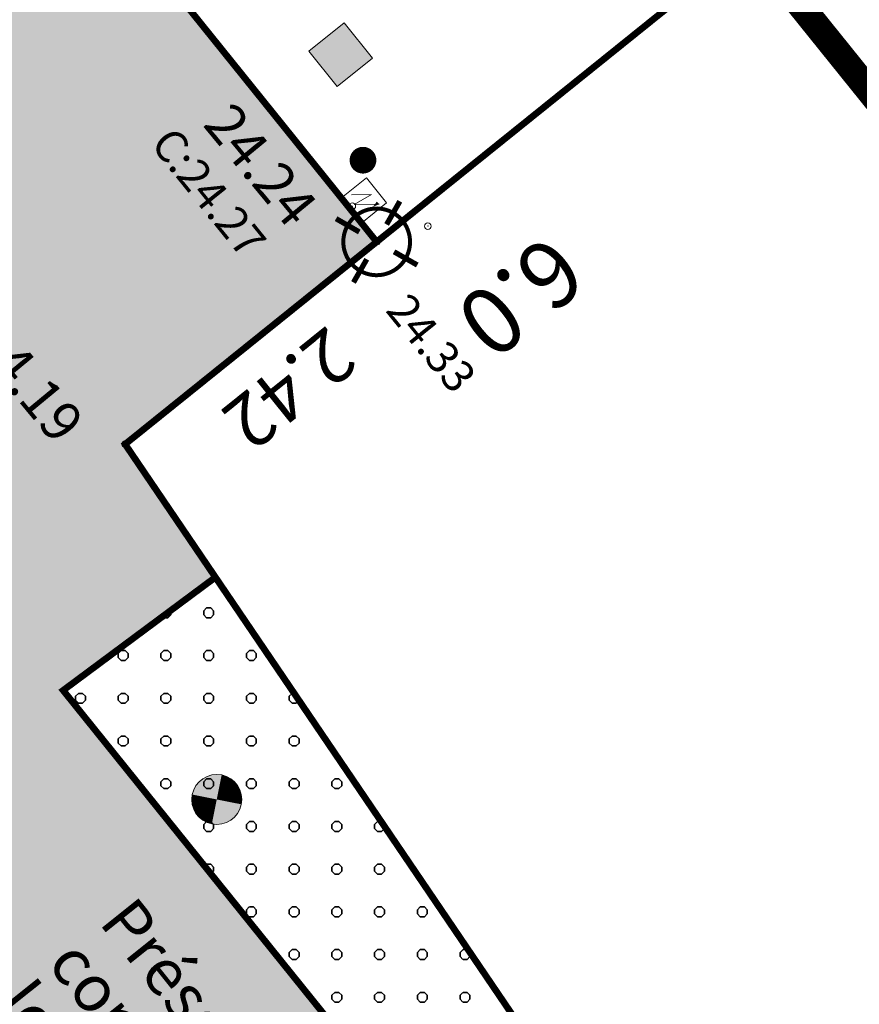
# Model space of a CAD drawing. Units: metres. Extents: x 1409038 to 1409331, y 5218507 to 5218762.
# Drawn here: x 1409073 to 1409080, y 5218699 to 5218706 of the extents above; entities that cross this region are included whole.
import ezdxf
from ezdxf.enums import TextEntityAlignment as Align

# ---------------------------------------------------------------- set-up
doc = ezdxf.new("R2010")
doc.units = ezdxf.units.M
doc.header["$LTSCALE"] = 2
doc.header["$PDMODE"] = 32
doc.header["$PDSIZE"] = 0.05
doc.linetypes.add('DIVISE2', pattern=[0.625, 0.25, -0.125, 0, -0.125, 0, -0.125])
doc.layers.get('0').update_dxf_attribs({"lineweight": 9})
for name, color, linetype, lineweight in [('_R-AEP', 4, 'Continuous', 9), ('_R-EDF', 1, 'Continuous', 9), ('_R-FT', 3, 'Continuous', 9), ('Compo-bordure-reglette', 7, 'Continuous', 9), ('Compo-hachure-enrobés', 7, 'Continuous', 35), ('Compo-lots', 168, 'Continuous', 9), ('Compo-lots-cotation', 168, 'Continuous', 9), ('Compo-réglementaire-bande implantation-ligne', 1, 'DIVISE2', 9), ('Compo-réglementaire-ligne accroche-COTATION', 1, 'Continuous', 9), ('Compo-txt-divers', 7, 'Continuous', 9), ('Compo-végétation-hachures-Haie-graminé', 50, 'Continuous', 35), ('Division Borne implantée', 1, 'Continuous', 9), ('Projet-pts', 1, 'Continuous', 9), ('Projet-pts-Alt', 1, 'Continuous', 9), ('Projet-éclairage', 6, 'Continuous', 9), ('TopoAlt', 7, 'Continuous', 9), ('Topojis', 7, 'Continuous', 9)]:
    doc.layers.add(name, color=color, linetype=linetype, lineweight=lineweight)
doc.styles.add('Arial 1.0', font='arial.ttf', dxfattribs={"width": 0.99, "height": 0.2})
doc.styles.add('comic', font='comic.ttf')
doc.styles.get("Standard").update_dxf_attribs({"font": 'romans.shx'})

# ---------------------------------------------------------------- blocks, each defined once
blk = doc.blocks.new('t014')
h = blk.add_hatch(color=255)
h.dxf.hatch_style = 1
edge = h.paths.add_edge_path()
edge.add_arc((0, 0), 0.25, 0, 360)
at = {"color": 0, "const_width": 0.249875}
for points in [[(0, 0.125063, 0.414214), (-0.125063, 0, 1)], [(0, -0.125062, 0.414214), (0.125063, 0, 0.414214)]]:
    blk.add_lwpolyline(points, format="xyb", dxfattribs=at)
at = {"color": 0}
blk.add_circle((0, 0), 0.25, dxfattribs=at)
blk = doc.blocks.new('Tcpoint')
at = {"color": 0}
blk.add_point((0, 0), dxfattribs=at)
at = {"layer": 'TopoAlt'}
blk.add_attdef('ALT', (0.2, 0.2), '', height=0.24, dxfattribs=at)
blk = doc.blocks.new('e020')
at = {"color": 0, "linetype": 'Continuous'}
for p, q in [((0, 0.238611), (0, 0)), ((0.525, 0.238611), (0, 0.238611)), ((0.525, 0), (0.525, 0.238611)), ((0, 0), (0.525, 0))]:
    blk.add_line(p, q, dxfattribs=at)
blk.add_lwpolyline([(0.063739, 0.072973), (0.263674, 0.189273), (0.213166, 0.042878), (0.4651399999999999, 0.189449)], dxfattribs=at)
blk.add_solid([(0.408379, 0.188402), (0.4651399999999999, 0.189449), (0.43617, 0.140626)], dxfattribs=at)
blk = doc.blocks.new('t009')
at = {"color": 0}
blk.add_line((0, 0), (0, 0), dxfattribs=at)
at = {"const_width": 0.04, "flags": 128}
for points in [[(2.593186619357052e-17, 0.15), (5.733486065331622e-17, 0.35)], [(-0.15, 0), (-0.35, 0)], [(0.35, 0), (0.15, 0)], [(-1.823709422058389e-18, -0.35), (2.957928503768731e-17, -0.15)]]:
    blk.add_lwpolyline(points, dxfattribs=at)
at = {"const_width": 0.03000000000000003, "flags": 128}
blk.add_lwpolyline([(-0.25, 0, 1), (0.25, 0, 1)], format="xyb", close=True, dxfattribs=at)

msp = doc.modelspace()

# ---------------------------------------------------------------- hatches: boundary and pattern name
at = {"layer": '_R-FT'}
h = msp.add_hatch(color=81, dxfattribs=at)
h.dxf.hatch_style = 1
h.paths.add_polyline_path([(1409075.707848922, 5218706.035022663), (1409075.921022663, 5218705.770151079), (1409075.656151079, 5218705.556977337), (1409075.442977338, 5218705.821848921)])
at = {"layer": 'Compo-hachure-enrobés'}
h = msp.add_hatch(color=253, dxfattribs=at)
h.dxf.hatch_style = 1
h.paths.add_polyline_path([(1409079.222568702, 5218695.27794011), (1409078.368484674, 5218696.537080672), (1409077.67292821, 5218695.977283463), (1409073.603814923, 5218701.033218017), (1409074.743988883, 5218701.880524067), (1409074.067838916, 5218702.87734384), (1409075.951476376, 5218704.393331465), (1409072.81657437, 5218708.288494431), (1409068.208649652, 5218704.595804163), (1409077.089014489, 5218693.568640867)])
at = {"layer": 'Compo-végétation-hachures-Haie-graminé'}
h = msp.add_hatch(dxfattribs=at)
h.set_pattern_fill('VERGER', color=256, scale=0.08000000000000002)
h.set_pattern_definition([(0, (1408891.957723664, 5218574.2167958), (0, 0.3200000000000001), [0.03061467200000001, -0.2893853280000001]), (0, (1408891.957723664, 5218574.290706201), (0, 0.3200000000000001), [0.03061467200000001, -0.2893853280000001]), (90, (1408891.9360758, 5218574.238443664), (-0.3200000000000001, 1.959434878635765e-17), [0.03061467200000001, -0.2893853280000001]), (90, (1408892.0099862, 5218574.238443664), (-0.3200000000000001, 1.959434878635765e-17), [0.03061467200000001, -0.2893853280000001]), (45, (1408891.988338336, 5218574.2167958), (-0.3199999858865797, 0), [0.03061467200000001, -0.4219336640000001]), (45, (1408891.9360758, 5218574.269058337), (-0.3199999858865797, 0), [0.03061467200000001, -0.4219336640000001]), (315, (1408891.9360758, 5218574.238443664), (0.3199999858865797, 0), [0.03061467200000001, -0.4219336640000001]), (315, (1408891.988338336, 5218574.290706201), (0.3199999858865797, 0), [0.03061467200000001, -0.4219336640000001])])
h.paths.add_polyline_path([(1409073.603814922, 5218701.033218017), (1409077.67292821, 5218695.977283463), (1409078.368484674, 5218696.537080672), (1409074.743988883, 5218701.880524067)])

# ---------------------------------------------------------------- linework, layer by layer
at = {"layer": '_R-AEP', "const_width": 0.1, "flags": 128}
msp.add_lwpolyline([(1409075.799, 5218705.005063001, 1), (1409075.899, 5218705.005063001, 1)], format="xyb", close=True, dxfattribs=at)
at = {"layer": '_R-FT', "flags": 128}
msp.add_lwpolyline([(1409075.707848922, 5218706.035022663), (1409075.921022663, 5218705.770151079), (1409075.656151079, 5218705.556977337), (1409075.442977338, 5218705.821848921)], close=True, dxfattribs=at)
at = {"layer": 'Compo-bordure-reglette', "const_width": 0.05, "flags": 128}
msp.add_lwpolyline([(1409078.368484674, 5218696.537080672), (1409077.67292821, 5218695.977283463), (1409073.603814922, 5218701.033218017), (1409074.743988883, 5218701.880524067)], dxfattribs=at)
at = {"layer": 'Compo-lots', "const_width": 0.05, "flags": 128}
msp.add_lwpolyline([(1409075.951476376, 5218704.393331464), (1409089.567815375, 5218715.352221352), (1409077.057322806, 5218730.976273979), (1409067.917631877, 5218727.611694715), (1409067.917631877, 5218727.611694715), (1409072.816574369, 5218708.288494431), (1409075.951476376, 5218704.393331465)], close=True, dxfattribs=at)
msp.add_lwpolyline([(1409095.353018127, 5218708.200866938), (1409089.567815375, 5218715.352221352), (1409074.067838916, 5218702.87734384), (1409079.222568702, 5218695.27794011)], dxfattribs=at)
at = {"layer": 'Compo-réglementaire-bande implantation-ligne', "const_width": 0.2, "flags": 128}
msp.add_lwpolyline([(1409078.738143899, 5218706.644982179), (1409084.490130157, 5218699.498052609)], dxfattribs=at)

# ---------------------------------------------------------------- block references
at = {"layer": '_R-EDF', "xscale": 0.4595784944041601, "yscale": 1.002742228973574, "rotation": 308.8277792238907}
msp.add_blockref('e020', (1409075.688, 5218704.723), dxfattribs=at)
at = {"layer": 'Division Borne implantée', "rotation": 150.2828575262567}
msp.add_blockref('t009', (1409075.951476376, 5218704.393331465), dxfattribs=at)
at = {"layer": 'Projet-pts'}
ref = msp.add_blockref('Tcpoint', (1409075.95131099, 5218704.393222489), dxfattribs=dict(at, xscale=3.000000000000001, yscale=3.000000000000001, rotation=309.5527582701799))
ref.add_attrib('ALT', '24.24', (1409074.643184139, 5218705.268624409, 12.18358527339297), dxfattribs={"layer": 'Projet-pts-Alt', "height": 0.3, "rotation": 309.5527582861986, "style": 'comic', "oblique": 17.99999999999994, "width": 0.9989999999999999})
ref = msp.add_blockref('Tcpoint', (1409074.067838919, 5218702.87734384), dxfattribs=dict(at, xscale=3.000000000000001, yscale=3.000000000000001, rotation=309.5527582701799))
ref.add_attrib('ALT', '24.19', (1409072.896123599, 5218703.649358706, 12.18358527339297), dxfattribs={"layer": 'Projet-pts-Alt', "height": 0.3, "rotation": 309.5527582861986, "style": 'comic', "oblique": 17.99999999999994, "width": 0.9989999999999999})
at = {"layer": 'Projet-éclairage', "color": 6, "xscale": 0.7500000000000001, "yscale": 0.7500000000000001, "rotation": 78.75125146798887}
msp.add_blockref('t014', (1409074.753974467, 5218700.216113528), dxfattribs=at)
at = {"layer": 'Topojis'}
ref = msp.add_blockref('Tcpoint', (1409075.769, 5218704.66), dxfattribs=dict(at, rotation=308.8877431020603))
ref.add_attrib('ALT', 'C:24.27', (1409074.250197665, 5218705.122882385), dxfattribs={"layer": 'TopoAlt', "height": 0.24, "rotation": 308.8877431162167, "oblique": 18})
ref = msp.add_blockref('Tcpoint', (1409076.335, 5218704.511), dxfattribs=dict(at, rotation=308.8877431020603))
ref.add_attrib('ALT', '24.33', (1409076.01160924, 5218703.877551679), dxfattribs={"layer": 'TopoAlt', "height": 0.24, "rotation": 308.8877431162167, "oblique": 18})

# ---------------------------------------------------------------- texts
at = {"layer": 'Compo-lots-cotation', "style": 'Arial 1.0', "width": 0.99}
msp.add_text('2.42', height=0.4, rotation=218.8282863957975, dxfattribs=at).set_placement((1409075.425154721, 5218703.135009595), align=Align.TOP_CENTER)
at = {"layer": 'Compo-réglementaire-ligne accroche-COTATION', "style": 'Arial 1.0', "width": 0.99}
msp.add_text('6.0', height=0.5, rotation=218.8277792272653, dxfattribs=at).set_placement((1409077.032362557, 5218703.979628887), align=Align.MIDDLE_CENTER)
at = {"layer": 'Compo-txt-divers', "insert": (1409074.137856183, 5218699.511770241), "char_height": 0.35, "width": 6.280449986779203, "attachment_point": 1, "rotation": 308.64132, "line_spacing_factor": 0.85, "bg_fill": 1, "box_fill_scale": 1.2, "bg_fill_color": 255, "bg_fill_transparency": 0}
msp.add_mtext('\\A1;{\\fArial|b0|i1|c0|p34;Présentation des conteneurs (lots 6 et 7) au lot 4}', dxfattribs=at)

doc.saveas('drawing.dxf')
